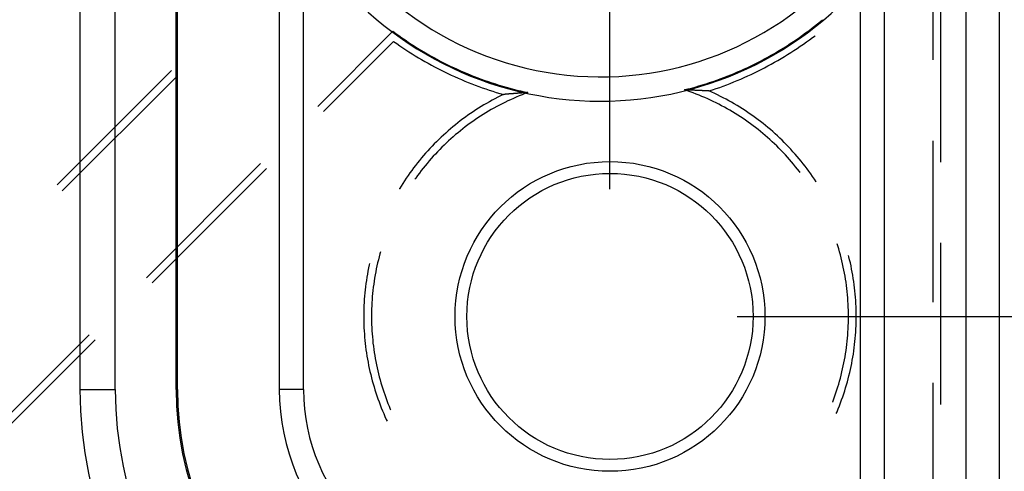
# Model space of a CAD drawing. Units: millimetres. Extents: x 0 to 841, y 0 to 594.
# Drawn here: x 700 to 707, y 497 to 501 of the extents above; entities that cross this region are included whole.
import ezdxf

# ---------------------------------------------------------------- set-up
doc = ezdxf.new("R2010")
doc.units = ezdxf.units.MM
doc.layers.add('LAYER_1', color=179, linetype='Continuous')
doc.layers.add('SLD-0', color=179, linetype='Continuous')

msp = doc.modelspace()

# ---------------------------------------------------------------- linework, layer by layer
at = {"layer": 'LAYER_1'}
for p, q in [((704.2404, 499.6336), (704.2404, 520.0601)), ((705.2404, 498.6336), (731.1347, 498.6336))]:
    msp.add_line(p, q, dxfattribs=at)
at = {"layer": 'SLD-0'}
for p, q in [((707.0404, 435.4086), (707.0404, 503.6086)), ((707.2991, 503.6086), (707.2991, 435.4086)), ((700.0728, 502.2836), (700.0728, 498.0586)), ((700.3514, 498.0586), (700.3514, 502.2836)), ((700.8294, 498.0586), (700.8294, 502.2836)), ((700.8404, 498.0586), (700.8404, 502.2836)), ((706.7793, 502.0942), (706.7793, 500.6507)), ((701.6404, 501.8971), (701.6404, 498.0586)), ((701.8315, 498.0586), (701.8315, 501.6377)), ((706.3991, 495.0186), (706.3991, 501.427)), ((706.208, 501.2437), (706.208, 495.2187)), ((706.8404, 499.8468), (706.8404, 501.1168)), ((705.8491, 500.916), (705.8722, 500.9343)), ((705.8722, 500.9343), (705.895, 500.9529)), ((705.895, 500.9529), (705.9112, 500.9663)), ((701.9423, 500.2853), (702.5334, 500.8764)), ((702.5334, 500.8764), (702.557, 500.8589)), ((702.557, 500.8589), (702.5808, 500.8417)), ((705.755, 500.8453), (705.7788, 500.8626)), ((705.7788, 500.8626), (705.8025, 500.8802)), ((705.8025, 500.8802), (705.8259, 500.898)), ((705.8259, 500.898), (705.8491, 500.916)), ((702.5395, 500.7961), (701.9886, 500.2452)), ((702.5395, 500.7961), (702.5633, 500.7792)), ((702.5633, 500.7792), (702.5873, 500.7625)), ((702.5808, 500.8417), (702.6048, 500.8247)), ((702.6048, 500.8247), (702.629, 500.808)), ((702.629, 500.808), (702.6533, 500.7916)), ((702.6533, 500.7916), (702.6778, 500.7754)), ((702.6778, 500.7754), (702.7025, 500.7595)), ((705.6332, 500.7627), (705.6579, 500.7787)), ((705.6579, 500.7787), (705.6825, 500.795)), ((705.6825, 500.795), (705.7068, 500.8115)), ((705.7068, 500.8115), (705.731, 500.8283)), ((705.731, 500.8283), (705.755, 500.8453)), ((705.7364, 500.7577), (705.7609, 500.7746)), ((705.7609, 500.7746), (705.7851, 500.7917)), ((705.7851, 500.7917), (705.8092, 500.8091)), ((705.8092, 500.8091), (705.8331, 500.8268)), ((705.8331, 500.8268), (705.8523, 500.8412)), ((702.5873, 500.7625), (702.6114, 500.7461)), ((702.6114, 500.7461), (702.6357, 500.73)), ((702.6357, 500.73), (702.6602, 500.7141)), ((702.6602, 500.7141), (702.6848, 500.6984)), ((702.6848, 500.6984), (702.7097, 500.683)), ((702.7025, 500.7595), (702.7274, 500.7439)), ((702.7274, 500.7439), (702.7524, 500.7285)), ((702.7524, 500.7285), (702.7776, 500.7134)), ((702.7776, 500.7134), (702.803, 500.6986)), ((702.803, 500.6986), (702.8285, 500.6841)), ((705.5072, 500.6868), (705.5327, 500.7015)), ((705.5327, 500.7015), (705.5581, 500.7164)), ((705.5581, 500.7164), (705.5833, 500.7316)), ((705.5833, 500.7316), (705.6083, 500.747)), ((705.6083, 500.747), (705.6332, 500.7627)), ((705.6369, 500.6928), (705.6621, 500.7086)), ((705.6621, 500.7086), (705.687, 500.7247)), ((705.687, 500.7247), (705.7118, 500.7411)), ((705.7118, 500.7411), (705.7364, 500.7577)), ((702.7097, 500.683), (702.7346, 500.6679)), ((702.7346, 500.6679), (702.7597, 500.6531)), ((702.7597, 500.6531), (702.785, 500.6385)), ((702.785, 500.6385), (702.8105, 500.6241)), ((702.8105, 500.6241), (702.836, 500.6101)), ((702.8285, 500.6841), (702.8542, 500.6698)), ((702.8542, 500.6698), (702.88, 500.6558)), ((702.88, 500.6558), (702.906, 500.6421)), ((702.906, 500.6421), (702.9321, 500.6286)), ((702.9321, 500.6286), (702.9584, 500.6155)), ((705.3772, 500.6179), (705.4035, 500.6311)), ((705.4035, 500.6311), (705.4296, 500.6446)), ((705.4296, 500.6446), (705.4556, 500.6584)), ((705.4556, 500.6584), (705.4815, 500.6725)), ((705.4815, 500.6725), (705.5072, 500.6868)), ((705.5088, 500.6178), (705.5347, 500.6322)), ((705.5347, 500.6322), (705.5605, 500.647)), ((705.5605, 500.647), (705.5862, 500.662)), ((705.5862, 500.662), (705.6116, 500.6773)), ((705.6116, 500.6773), (705.6369, 500.6928)), ((700.7934, 500.5663), (699.8953, 499.6683)), ((702.836, 500.6101), (702.8618, 500.5963)), ((702.8618, 500.5963), (702.8876, 500.5828)), ((702.8876, 500.5828), (702.9136, 500.5695)), ((702.9136, 500.5695), (702.9398, 500.5565)), ((702.9398, 500.5565), (702.9661, 500.5438)), ((702.9584, 500.6155), (702.9848, 500.6026)), ((702.9661, 500.5438), (702.9925, 500.5314)), ((702.9848, 500.6026), (703.0113, 500.59)), ((703.0113, 500.59), (703.038, 500.5777)), ((703.038, 500.5777), (703.0648, 500.5657)), ((703.0648, 500.5657), (703.0918, 500.554)), ((703.0918, 500.554), (703.1188, 500.5426)), ((703.1188, 500.5426), (703.146, 500.5314)), ((705.1893, 500.5333), (705.2166, 500.5445)), ((705.2166, 500.5445), (705.2437, 500.556)), ((705.2437, 500.556), (705.2706, 500.5678)), ((705.2706, 500.5678), (705.2975, 500.5799)), ((705.2975, 500.5799), (705.3242, 500.5923)), ((705.3242, 500.5923), (705.3507, 500.6049)), ((705.3501, 500.5369), (705.3769, 500.5497)), ((705.3507, 500.6049), (705.3772, 500.6179)), ((705.3769, 500.5497), (705.4035, 500.5627)), ((705.4035, 500.5627), (705.4301, 500.5761)), ((705.4301, 500.5761), (705.4565, 500.5897)), ((705.4565, 500.5897), (705.4827, 500.6036)), ((705.4827, 500.6036), (705.5088, 500.6178)), ((699.9343, 499.6208), (700.8323, 500.5188)), ((702.9925, 500.5314), (703.019, 500.5193)), ((703.019, 500.5193), (703.0457, 500.5074)), ((703.0457, 500.5074), (703.0725, 500.4958)), ((703.0725, 500.4958), (703.0994, 500.4845)), ((703.0994, 500.4845), (703.1264, 500.4735)), ((703.1264, 500.4735), (703.1535, 500.4627)), ((703.146, 500.5314), (703.1733, 500.5206)), ((703.1733, 500.5206), (703.2007, 500.5101)), ((703.2007, 500.5101), (703.2283, 500.4998)), ((703.2283, 500.4998), (703.2559, 500.4899)), ((703.2559, 500.4899), (703.2836, 500.4802)), ((703.2836, 500.4802), (703.3115, 500.4708)), ((703.3115, 500.4708), (703.3394, 500.4618)), ((704.9957, 500.4632), (705.0237, 500.4723)), ((705.0237, 500.4723), (705.0515, 500.4817)), ((705.0515, 500.4817), (705.0793, 500.4914)), ((705.0793, 500.4914), (705.107, 500.5015)), ((705.107, 500.5015), (705.1346, 500.5118)), ((705.1346, 500.5118), (705.162, 500.5224)), ((705.1588, 500.4556), (705.1865, 500.4663)), ((705.162, 500.5224), (705.1893, 500.5333)), ((705.1865, 500.4663), (705.214, 500.4774)), ((705.214, 500.4774), (705.2415, 500.4887)), ((705.2415, 500.4887), (705.2688, 500.5003)), ((705.2688, 500.5003), (705.296, 500.5122)), ((705.296, 500.5122), (705.3231, 500.5244)), ((705.3231, 500.5244), (705.3501, 500.5369)), ((703.1535, 500.4627), (703.1808, 500.4523)), ((703.1808, 500.4523), (703.2081, 500.4421)), ((703.2081, 500.4421), (703.2356, 500.4322)), ((703.2356, 500.4322), (703.2632, 500.4226)), ((703.2632, 500.4226), (703.2908, 500.4133)), ((703.2908, 500.4133), (703.3186, 500.4043)), ((703.3186, 500.4043), (703.3465, 500.3956)), ((703.3394, 500.4618), (703.3675, 500.453)), ((703.3465, 500.3956), (703.3744, 500.3871)), ((703.3675, 500.453), (703.3956, 500.4446)), ((703.3956, 500.4446), (703.4238, 500.4364)), ((703.4238, 500.4364), (703.4521, 500.4286)), ((703.4521, 500.4286), (703.4805, 500.4211)), ((703.4805, 500.4211), (703.509, 500.4138)), ((703.5078, 500.3876), (703.5048, 500.3873)), ((703.5108, 500.3878), (703.5078, 500.3876)), ((703.509, 500.4138), (703.5376, 500.4069)), ((703.5139, 500.388), (703.5108, 500.3878)), ((703.517, 500.3883), (703.5139, 500.388)), ((703.5201, 500.3885), (703.517, 500.3883)), ((703.5232, 500.3887), (703.5201, 500.3885)), ((703.5263, 500.389), (703.5232, 500.3887)), ((703.5294, 500.3892), (703.5263, 500.389)), ((703.5325, 500.3895), (703.5294, 500.3892)), ((703.5357, 500.3897), (703.5325, 500.3895)), ((703.5388, 500.3899), (703.5357, 500.3897)), ((703.5376, 500.4069), (703.5662, 500.4003)), ((703.542, 500.3902), (703.5388, 500.3899)), ((703.5452, 500.3904), (703.542, 500.3902)), ((703.5484, 500.3906), (703.5452, 500.3904)), ((703.5516, 500.3909), (703.5484, 500.3906)), ((703.5549, 500.3911), (703.5516, 500.3909)), ((703.5581, 500.3914), (703.5549, 500.3911)), ((703.5614, 500.3916), (703.5581, 500.3914)), ((703.5647, 500.3918), (703.5614, 500.3916)), ((703.568, 500.3921), (703.5647, 500.3918)), ((703.5662, 500.4003), (703.5949, 500.394)), ((703.5713, 500.3923), (703.568, 500.3921)), ((703.5746, 500.3925), (703.5713, 500.3923)), ((703.5949, 500.394), (703.5719, 500.3854)), ((703.5763, 500.3927), (703.5746, 500.3925)), ((703.5779, 500.3928), (703.5763, 500.3927)), ((703.5796, 500.3929), (703.5779, 500.3928)), ((703.5813, 500.393), (703.5796, 500.3929)), ((703.583, 500.3931), (703.5813, 500.393)), ((703.5847, 500.3933), (703.583, 500.3931)), ((703.5864, 500.3934), (703.5847, 500.3933)), ((703.5881, 500.3935), (703.5864, 500.3934)), ((703.5898, 500.3936), (703.5881, 500.3935)), ((703.5915, 500.3938), (703.5898, 500.3936)), ((703.5932, 500.3939), (703.5915, 500.3938)), ((703.5949, 500.394), (703.5932, 500.3939)), ((704.8258, 500.4149), (704.8544, 500.4221)), ((704.8276, 500.4148), (704.8258, 500.4149)), ((704.849, 500.4071), (704.8258, 500.4149)), ((704.8293, 500.4147), (704.8276, 500.4148)), ((704.831, 500.4147), (704.8293, 500.4147)), ((704.8327, 500.4146), (704.831, 500.4147)), ((704.8344, 500.4145), (704.8327, 500.4146)), ((704.8361, 500.4145), (704.8344, 500.4145)), ((704.8378, 500.4144), (704.8361, 500.4145)), ((704.8394, 500.4144), (704.8378, 500.4144)), ((704.8411, 500.4143), (704.8394, 500.4144)), ((704.8428, 500.4142), (704.8411, 500.4143)), ((704.8461, 500.4141), (704.8428, 500.4142)), ((704.8495, 500.414), (704.8461, 500.4141)), ((704.8721, 500.399), (704.849, 500.4071)), ((704.8528, 500.4138), (704.8495, 500.414)), ((704.8561, 500.4137), (704.8528, 500.4138)), ((704.8544, 500.4221), (704.8828, 500.4297)), ((704.8594, 500.4136), (704.8561, 500.4137)), ((704.8627, 500.4135), (704.8594, 500.4136)), ((704.8659, 500.4133), (704.8627, 500.4135)), ((704.8691, 500.4132), (704.8659, 500.4133)), ((704.8724, 500.4131), (704.8691, 500.4132)), ((704.8951, 500.3906), (704.8721, 500.399)), ((704.8756, 500.413), (704.8724, 500.4131)), ((704.8788, 500.4128), (704.8756, 500.413)), ((704.882, 500.4127), (704.8788, 500.4128)), ((704.8851, 500.4126), (704.882, 500.4127)), ((704.8828, 500.4297), (704.9111, 500.4376)), ((704.8883, 500.4124), (704.8851, 500.4126)), ((704.8914, 500.4123), (704.8883, 500.4124)), ((704.8946, 500.4122), (704.8914, 500.4123)), ((704.8977, 500.412), (704.8946, 500.4122)), ((704.918, 500.3819), (704.8951, 500.3906)), ((704.9008, 500.4119), (704.8977, 500.412)), ((704.9039, 500.4118), (704.9008, 500.4119)), ((704.907, 500.4116), (704.9039, 500.4118)), ((704.91, 500.4115), (704.907, 500.4116)), ((704.9131, 500.4114), (704.91, 500.4115)), ((704.9111, 500.4376), (704.9394, 500.4458)), ((704.9161, 500.4113), (704.9131, 500.4114)), ((704.9192, 500.4111), (704.9161, 500.4113)), ((704.9222, 500.411), (704.9192, 500.4111)), ((704.9252, 500.4109), (704.9222, 500.411)), ((704.9282, 500.4107), (704.9252, 500.4109)), ((704.9312, 500.4106), (704.9282, 500.4107)), ((704.9341, 500.4105), (704.9312, 500.4106)), ((704.9371, 500.4103), (704.9341, 500.4105)), ((704.94, 500.4102), (704.9371, 500.4103)), ((704.9394, 500.4458), (704.9676, 500.4544)), ((704.943, 500.4101), (704.94, 500.4102)), ((704.9459, 500.4099), (704.943, 500.4101)), ((704.9488, 500.4098), (704.9459, 500.4099)), ((704.9517, 500.4097), (704.9488, 500.4098)), ((704.9546, 500.4095), (704.9517, 500.4097)), ((704.9575, 500.4094), (704.9546, 500.4095)), ((704.9604, 500.4093), (704.9575, 500.4094)), ((704.9633, 500.4091), (704.9604, 500.4093)), ((704.9661, 500.409), (704.9633, 500.4091)), ((704.969, 500.4088), (704.9661, 500.409)), ((704.9676, 500.4544), (704.9957, 500.4632)), ((704.9718, 500.4087), (704.969, 500.4088)), ((704.9746, 500.4086), (704.9718, 500.4087)), ((704.9774, 500.4084), (704.9746, 500.4086)), ((704.9802, 500.4083), (704.9774, 500.4084)), ((704.983, 500.4082), (704.9802, 500.4083)), ((704.9858, 500.408), (704.983, 500.4082)), ((704.9886, 500.4079), (704.9858, 500.408)), ((704.9914, 500.4078), (704.9886, 500.4079)), ((704.9942, 500.4076), (704.9914, 500.4078)), ((704.9969, 500.4075), (704.9942, 500.4076)), ((704.9997, 500.4073), (704.9969, 500.4075)), ((705.0024, 500.4072), (704.9997, 500.4073)), ((705.0051, 500.4071), (705.0024, 500.4072)), ((705.0079, 500.4069), (705.0051, 500.4071)), ((705.0106, 500.4068), (705.0079, 500.4069)), ((705.0133, 500.4067), (705.0106, 500.4068)), ((705.016, 500.4065), (705.0133, 500.4067)), ((705.0187, 500.4064), (705.016, 500.4065)), ((705.0187, 500.4064), (705.0469, 500.4156)), ((705.0414, 500.3962), (705.0187, 500.4064)), ((705.064, 500.3858), (705.0414, 500.3962)), ((705.0469, 500.4156), (705.075, 500.4252)), ((705.075, 500.4252), (705.1031, 500.435)), ((705.1031, 500.435), (705.131, 500.4452)), ((705.131, 500.4452), (705.1588, 500.4556)), ((703.2921, 500.3216), (703.2705, 500.3093)), ((703.3139, 500.3336), (703.2921, 500.3216)), ((703.3358, 500.3454), (703.3139, 500.3336)), ((703.3579, 500.3569), (703.3358, 500.3454)), ((703.3801, 500.3681), (703.3579, 500.3569)), ((703.3744, 500.3871), (703.4024, 500.379)), ((703.4024, 500.379), (703.3801, 500.3681)), ((703.4149, 500.3171), (703.3929, 500.3062)), ((703.4051, 500.3792), (703.4024, 500.379)), ((703.4078, 500.3795), (703.4051, 500.3792)), ((703.4105, 500.3797), (703.4078, 500.3795)), ((703.4132, 500.3799), (703.4105, 500.3797)), ((703.4159, 500.3801), (703.4132, 500.3799)), ((703.4369, 500.3277), (703.4149, 500.3171)), ((703.4187, 500.3804), (703.4159, 500.3801)), ((703.4214, 500.3806), (703.4187, 500.3804)), ((703.4242, 500.3808), (703.4214, 500.3806)), ((703.4269, 500.3811), (703.4242, 500.3808)), ((703.4297, 500.3813), (703.4269, 500.3811)), ((703.4324, 500.3815), (703.4297, 500.3813)), ((703.4352, 500.3818), (703.4324, 500.3815)), ((703.438, 500.382), (703.4352, 500.3818)), ((703.4591, 500.3381), (703.4369, 500.3277)), ((703.4408, 500.3822), (703.438, 500.382)), ((703.4436, 500.3824), (703.4408, 500.3822)), ((703.4464, 500.3827), (703.4436, 500.3824)), ((703.4492, 500.3829), (703.4464, 500.3827)), ((703.452, 500.3831), (703.4492, 500.3829)), ((703.4549, 500.3834), (703.452, 500.3831)), ((703.4577, 500.3836), (703.4549, 500.3834)), ((703.4606, 500.3838), (703.4577, 500.3836)), ((703.4814, 500.3481), (703.4591, 500.3381)), ((703.4635, 500.3841), (703.4606, 500.3838)), ((703.4663, 500.3843), (703.4635, 500.3841)), ((703.4692, 500.3845), (703.4663, 500.3843)), ((703.4721, 500.3848), (703.4692, 500.3845)), ((703.475, 500.385), (703.4721, 500.3848)), ((703.478, 500.3852), (703.475, 500.385)), ((703.4809, 500.3855), (703.478, 500.3852)), ((703.4838, 500.3857), (703.4809, 500.3855)), ((703.5039, 500.3579), (703.4814, 500.3481)), ((703.4868, 500.3859), (703.4838, 500.3857)), ((703.4898, 500.3862), (703.4868, 500.3859)), ((703.4927, 500.3864), (703.4898, 500.3862)), ((703.4957, 500.3866), (703.4927, 500.3864)), ((703.4987, 500.3869), (703.4957, 500.3866)), ((703.5017, 500.3871), (703.4987, 500.3869)), ((703.5048, 500.3873), (703.5017, 500.3871)), ((703.5264, 500.3674), (703.5039, 500.3579)), ((703.5491, 500.3765), (703.5264, 500.3674)), ((703.5719, 500.3854), (703.5491, 500.3765)), ((704.9408, 500.3729), (704.918, 500.3819)), ((704.9634, 500.3636), (704.9408, 500.3729)), ((704.986, 500.354), (704.9634, 500.3636)), ((705.0084, 500.3441), (704.986, 500.354)), ((705.0306, 500.3339), (705.0084, 500.3441)), ((705.0528, 500.3235), (705.0306, 500.3339)), ((705.0748, 500.3127), (705.0528, 500.3235)), ((705.0864, 500.3751), (705.064, 500.3858)), ((705.0966, 500.3017), (705.0748, 500.3127)), ((705.1087, 500.3641), (705.0864, 500.3751)), ((705.1309, 500.3528), (705.1087, 500.3641)), ((705.1529, 500.3412), (705.1309, 500.3528)), ((705.1748, 500.3293), (705.1529, 500.3412)), ((705.1965, 500.3172), (705.1748, 500.3293)), ((705.218, 500.3047), (705.1965, 500.3172)), ((703.1649, 500.2436), (703.1443, 500.2296)), ((703.1857, 500.2572), (703.1649, 500.2436)), ((703.2066, 500.2707), (703.1857, 500.2572)), ((703.2278, 500.2838), (703.2066, 500.2707)), ((703.249, 500.2967), (703.2278, 500.2838)), ((703.2647, 500.2347), (703.2438, 500.2219)), ((703.2705, 500.3093), (703.249, 500.2967)), ((703.2856, 500.2473), (703.2647, 500.2347)), ((703.3068, 500.2597), (703.2856, 500.2473)), ((703.3281, 500.2717), (703.3068, 500.2597)), ((703.3496, 500.2835), (703.3281, 500.2717)), ((703.3712, 500.295), (703.3496, 500.2835)), ((703.3929, 500.3062), (703.3712, 500.295)), ((705.1183, 500.2904), (705.0966, 500.3017)), ((705.1399, 500.2788), (705.1183, 500.2904)), ((705.1613, 500.2669), (705.1399, 500.2788)), ((705.1825, 500.2547), (705.1613, 500.2669)), ((705.2036, 500.2423), (705.1825, 500.2547)), ((705.2245, 500.2296), (705.2036, 500.2423)), ((705.2394, 500.2921), (705.218, 500.3047)), ((705.2606, 500.2791), (705.2394, 500.2921)), ((705.2817, 500.2658), (705.2606, 500.2791)), ((705.3026, 500.2523), (705.2817, 500.2658)), ((705.3233, 500.2385), (705.3026, 500.2523)), ((705.3438, 500.2245), (705.3233, 500.2385)), ((703.0441, 500.156), (703.0247, 500.1405)), ((703.0638, 500.1712), (703.0441, 500.156)), ((703.0836, 500.1862), (703.0638, 500.1712)), ((703.1037, 500.2009), (703.0836, 500.1862)), ((703.1239, 500.2154), (703.1037, 500.2009)), ((703.1443, 500.2296), (703.1239, 500.2154)), ((703.1623, 500.1677), (703.1423, 500.1535)), ((703.1824, 500.1816), (703.1623, 500.1677)), ((703.2027, 500.1953), (703.1824, 500.1816)), ((703.2232, 500.2087), (703.2027, 500.1953)), ((703.2438, 500.2219), (703.2232, 500.2087)), ((705.2453, 500.2166), (705.2245, 500.2296)), ((705.2659, 500.2033), (705.2453, 500.2166)), ((705.2863, 500.1898), (705.2659, 500.2033)), ((705.3065, 500.176), (705.2863, 500.1898)), ((705.3265, 500.162), (705.3065, 500.176)), ((705.3464, 500.1477), (705.3265, 500.162)), ((705.3642, 500.2102), (705.3438, 500.2245)), ((705.3843, 500.1956), (705.3642, 500.2102)), ((705.4043, 500.1808), (705.3843, 500.1956)), ((705.4241, 500.1657), (705.4043, 500.1808)), ((705.4437, 500.1504), (705.4241, 500.1657)), ((702.9675, 500.0925), (702.9489, 500.076)), ((702.9864, 500.1087), (702.9675, 500.0925)), ((703.0054, 500.1247), (702.9864, 500.1087)), ((703.0247, 500.1405), (703.0054, 500.1247)), ((703.0455, 500.0786), (703.0268, 500.0629)), ((703.0645, 500.0941), (703.0455, 500.0786)), ((703.0837, 500.1093), (703.0645, 500.0941)), ((703.103, 500.1243), (703.0837, 500.1093)), ((703.1226, 500.139), (703.103, 500.1243)), ((703.1423, 500.1535), (703.1226, 500.139)), ((705.3661, 500.1331), (705.3464, 500.1477)), ((705.3855, 500.1183), (705.3661, 500.1331)), ((705.4048, 500.1032), (705.3855, 500.1183)), ((705.4239, 500.0879), (705.4048, 500.1032)), ((705.4428, 500.0723), (705.4239, 500.0879)), ((705.4631, 500.1348), (705.4437, 500.1504)), ((705.4822, 500.119), (705.4631, 500.1348)), ((705.5012, 500.1029), (705.4822, 500.119)), ((705.52, 500.0866), (705.5012, 500.1029)), ((705.5386, 500.07), (705.52, 500.0866)), ((702.8765, 500.0078), (702.8589, 499.9901)), ((702.8942, 500.0252), (702.8765, 500.0078)), ((702.9122, 500.0424), (702.8942, 500.0252)), ((702.9304, 500.0593), (702.9122, 500.0424)), ((702.9489, 500.076), (702.9304, 500.0593)), ((702.9717, 500.0143), (702.9538, 499.9976)), ((702.9899, 500.0307), (702.9717, 500.0143)), ((703.0082, 500.0469), (702.9899, 500.0307)), ((703.0268, 500.0629), (703.0082, 500.0469)), ((705.4615, 500.0565), (705.4428, 500.0723)), ((705.48, 500.0404), (705.4615, 500.0565)), ((705.4982, 500.0241), (705.48, 500.0404)), ((705.5163, 500.0075), (705.4982, 500.0241)), ((705.5341, 499.9908), (705.5163, 500.0075)), ((705.5569, 500.0532), (705.5386, 500.07)), ((705.575, 500.0362), (705.5569, 500.0532)), ((705.5929, 500.0189), (705.575, 500.0362)), ((705.6106, 500.0014), (705.5929, 500.0189)), ((705.6281, 499.9837), (705.6106, 500.0014)), ((706.7793, 500.0157), (706.7793, 498.7457)), ((702.8077, 499.9359), (702.7911, 499.9174)), ((702.8245, 499.9542), (702.8077, 499.9359)), ((702.8416, 499.9723), (702.8245, 499.9542)), ((702.8589, 499.9901), (702.8416, 499.9723)), ((702.8844, 499.9286), (702.8676, 499.9107)), ((702.9014, 499.9461), (702.8844, 499.9286)), ((702.9186, 499.9635), (702.9014, 499.9461)), ((702.9361, 499.9807), (702.9186, 499.9635)), ((702.9538, 499.9976), (702.9361, 499.9807)), ((705.5517, 499.9738), (705.5341, 499.9908)), ((705.5691, 499.9565), (705.5517, 499.9738)), ((705.5862, 499.9391), (705.5691, 499.9565)), ((705.6032, 499.9214), (705.5862, 499.9391)), ((705.6453, 499.9658), (705.6281, 499.9837)), ((705.6623, 499.9476), (705.6453, 499.9658)), ((705.6791, 499.9292), (705.6623, 499.9476)), ((705.6956, 499.9106), (705.6791, 499.9292)), ((702.7427, 499.8606), (702.727, 499.8412)), ((702.7586, 499.8797), (702.7427, 499.8606)), ((702.7747, 499.8987), (702.7586, 499.8797)), ((702.7911, 499.9174), (702.7747, 499.8987)), ((702.8186, 499.856), (702.8028, 499.8373)), ((702.8347, 499.8745), (702.8186, 499.856)), ((702.851, 499.8927), (702.8347, 499.8745)), ((702.8676, 499.9107), (702.851, 499.8927)), ((705.6199, 499.9035), (705.6032, 499.9214)), ((705.6363, 499.8854), (705.6199, 499.9035)), ((705.6526, 499.867), (705.6363, 499.8854)), ((705.6685, 499.8485), (705.6526, 499.867)), ((705.6843, 499.8297), (705.6685, 499.8485)), ((705.7119, 499.8918), (705.6956, 499.9106)), ((705.7279, 499.8728), (705.7119, 499.8918)), ((705.7437, 499.8536), (705.7279, 499.8728)), ((705.7593, 499.8342), (705.7437, 499.8536)), ((700.5953, 498.9383), (701.4933, 499.8363)), ((701.5396, 499.7962), (700.6416, 498.8982)), ((702.6816, 499.782), (702.667, 499.7619)), ((702.6965, 499.802), (702.6816, 499.782)), ((702.7117, 499.8217), (702.6965, 499.802)), ((702.727, 499.8412), (702.7117, 499.8217)), ((702.7568, 499.7801), (702.7419, 499.7607)), ((702.7718, 499.7994), (702.7568, 499.7801)), ((702.7872, 499.8185), (702.7718, 499.7994)), ((702.8028, 499.8373), (702.7872, 499.8185)), ((705.6998, 499.8108), (705.6843, 499.8297)), ((705.715, 499.7916), (705.6998, 499.8108)), ((705.73, 499.7723), (705.715, 499.7916)), ((705.7358, 499.7646), (705.73, 499.7723)), ((705.7746, 499.8146), (705.7593, 499.8342)), ((705.7896, 499.7948), (705.7746, 499.8146)), ((705.8044, 499.7748), (705.7896, 499.7948)), ((705.819, 499.7546), (705.8044, 499.7748)), ((702.6247, 499.7004), (702.6111, 499.6796)), ((702.6385, 499.7211), (702.6247, 499.7004)), ((702.6526, 499.7416), (702.6385, 499.7211)), ((702.667, 499.7619), (702.6526, 499.7416)), ((702.713, 499.7211), (702.7074, 499.7132)), ((702.7273, 499.741), (702.713, 499.7211)), ((702.7419, 499.7607), (702.7273, 499.741)), ((705.8332, 499.7342), (705.819, 499.7546)), ((705.8472, 499.7136), (705.8332, 499.7342)), ((705.861, 499.6929), (705.8472, 499.7136)), ((705.8619, 499.6914), (705.861, 499.6929)), ((702.5848, 499.6374), (702.5839, 499.6359)), ((702.5978, 499.6586), (702.5848, 499.6374)), ((702.6111, 499.6796), (702.5978, 499.6586)), ((706.0316, 499.1879), (706.0266, 499.2035)), ((706.0386, 499.1645), (706.0316, 499.1879)), ((706.0454, 499.141), (706.0386, 499.1645)), ((706.8404, 497.9418), (706.8404, 499.2118)), ((702.4192, 499.0795), (702.4135, 499.0557)), ((702.4251, 499.1033), (702.4192, 499.0795)), ((702.4314, 499.1269), (702.4251, 499.1033)), ((702.4358, 499.1426), (702.4314, 499.1269)), ((706.0519, 499.1174), (706.0454, 499.141)), ((706.058, 499.0937), (706.0519, 499.1174)), ((706.0639, 499.0699), (706.058, 499.0937)), ((706.1187, 499.103), (706.1162, 499.1127)), ((706.1246, 499.0788), (706.1187, 499.103)), ((706.1302, 499.0546), (706.1246, 499.0788)), ((702.3421, 499.0147), (702.3374, 498.9903)), ((702.3472, 499.0391), (702.3421, 499.0147)), ((702.3493, 499.0488), (702.3472, 499.0391)), ((702.4031, 499.0079), (702.3984, 498.9839)), ((702.4081, 499.0318), (702.4031, 499.0079)), ((702.4135, 499.0557), (702.4081, 499.0318)), ((706.0694, 499.0461), (706.0639, 499.0699)), ((706.0747, 499.0222), (706.0694, 499.0461)), ((706.0796, 498.9982), (706.0747, 499.0222)), ((706.0842, 498.9741), (706.0796, 498.9982)), ((706.1354, 499.0303), (706.1302, 499.0546)), ((706.1404, 499.0059), (706.1354, 499.0303)), ((706.145, 498.9814), (706.1404, 499.0059)), ((702.3251, 498.9167), (702.3216, 498.8921)), ((702.3289, 498.9413), (702.3251, 498.9167)), ((702.333, 498.9658), (702.3289, 498.9413)), ((702.3374, 498.9903), (702.333, 498.9658)), ((702.3899, 498.9356), (702.3861, 498.9115)), ((702.394, 498.9598), (702.3899, 498.9356)), ((702.3984, 498.9839), (702.394, 498.9598)), ((706.0885, 498.95), (706.0842, 498.9741)), ((706.0925, 498.9259), (706.0885, 498.95)), ((706.0961, 498.9017), (706.0925, 498.9259)), ((706.1493, 498.957), (706.145, 498.9814)), ((706.1533, 498.9324), (706.1493, 498.957)), ((706.157, 498.9078), (706.1533, 498.9324)), ((702.3156, 498.8427), (702.3131, 498.8179)), ((702.3184, 498.8674), (702.3156, 498.8427)), ((702.3216, 498.8921), (702.3184, 498.8674)), ((702.3795, 498.8629), (702.3766, 498.8386)), ((702.3826, 498.8872), (702.3795, 498.8629)), ((702.3861, 498.9115), (702.3826, 498.8872)), ((706.0995, 498.8774), (706.0961, 498.9017)), ((706.1025, 498.8531), (706.0995, 498.8774)), ((706.1052, 498.8288), (706.1025, 498.8531)), ((706.1603, 498.8832), (706.157, 498.9078)), ((706.1634, 498.8585), (706.1603, 498.8832)), ((706.1661, 498.8337), (706.1634, 498.8585)), ((702.309, 498.7684), (702.3074, 498.7435)), ((702.3108, 498.7932), (702.309, 498.7684)), ((702.3131, 498.8179), (702.3108, 498.7932)), ((702.37, 498.7655), (702.3685, 498.7411)), ((702.3719, 498.7899), (702.37, 498.7655)), ((702.3741, 498.8143), (702.3719, 498.7899)), ((702.3766, 498.8386), (702.3741, 498.8143)), ((706.1076, 498.8044), (706.1052, 498.8288)), ((706.1096, 498.78), (706.1076, 498.8044)), ((706.1114, 498.7556), (706.1096, 498.78)), ((706.1685, 498.809), (706.1661, 498.8337)), ((706.1706, 498.7842), (706.1685, 498.809)), ((706.1724, 498.7594), (706.1706, 498.7842)), ((702.3052, 498.6938), (702.3046, 498.669)), ((702.3061, 498.7187), (702.3052, 498.6938)), ((702.3074, 498.7435), (702.3061, 498.7187)), ((702.3663, 498.6921), (702.3657, 498.6677)), ((702.3672, 498.7166), (702.3663, 498.6921)), ((702.3685, 498.7411), (702.3672, 498.7166)), ((706.1128, 498.7312), (706.1114, 498.7556)), ((706.1139, 498.7067), (706.1128, 498.7312)), ((706.1147, 498.6823), (706.1139, 498.7067)), ((706.1738, 498.7345), (706.1724, 498.7594)), ((706.175, 498.7097), (706.1738, 498.7345)), ((706.1758, 498.6848), (706.175, 498.7097)), ((706.1763, 498.66), (706.1758, 498.6848)), ((702.3046, 498.669), (702.3043, 498.6441)), ((702.3043, 498.6441), (702.3043, 498.6192)), ((702.3043, 498.6192), (702.3047, 498.5943)), ((702.3657, 498.6677), (702.3654, 498.6432)), ((702.3654, 498.6432), (702.3654, 498.6187)), ((702.3654, 498.6187), (702.3658, 498.5942)), ((706.1152, 498.6578), (706.1147, 498.6823)), ((706.1147, 498.5844), (706.1152, 498.6088)), ((706.1154, 498.6333), (706.1152, 498.6578)), ((706.1152, 498.6088), (706.1154, 498.6333)), ((706.1759, 498.5853), (706.1763, 498.6102)), ((706.1765, 498.6351), (706.1763, 498.66)), ((706.1763, 498.6102), (706.1765, 498.6351)), ((702.3047, 498.5943), (702.3053, 498.5695)), ((702.3053, 498.5695), (702.3063, 498.5446)), ((702.3063, 498.5446), (702.3076, 498.5198)), ((702.3658, 498.5942), (702.3665, 498.5698)), ((702.3665, 498.5698), (702.3675, 498.5453)), ((702.3675, 498.5453), (702.3688, 498.5209)), ((706.1114, 498.511), (706.1128, 498.5354)), ((706.1128, 498.5354), (706.1139, 498.5599)), ((706.1139, 498.5599), (706.1147, 498.5844)), ((706.1726, 498.5108), (706.174, 498.5356)), ((706.174, 498.5356), (706.1751, 498.5605)), ((706.1751, 498.5605), (706.1759, 498.5853)), ((699.2483, 497.5913), (700.1463, 498.4893)), ((702.3076, 498.5198), (702.3092, 498.495)), ((702.3092, 498.495), (702.3112, 498.4702)), ((702.3112, 498.4702), (702.3134, 498.4454)), ((702.3688, 498.5209), (702.3704, 498.4964)), ((702.3704, 498.4964), (702.3723, 498.472)), ((702.3723, 498.472), (702.3746, 498.4477)), ((706.1051, 498.4378), (706.1075, 498.4622)), ((706.1075, 498.4622), (706.1096, 498.4866)), ((706.1096, 498.4866), (706.1114, 498.511)), ((706.1664, 498.4364), (706.1688, 498.4612)), ((706.1688, 498.4612), (706.1708, 498.486)), ((706.1708, 498.486), (706.1726, 498.5108)), ((700.1926, 498.4492), (699.2946, 497.5511)), ((702.3134, 498.4454), (702.316, 498.4206)), ((702.316, 498.4206), (702.3189, 498.3959)), ((702.3189, 498.3959), (702.3221, 498.3713)), ((702.3746, 498.4477), (702.3772, 498.4233)), ((702.3772, 498.4233), (702.3801, 498.399)), ((702.3801, 498.399), (702.3833, 498.3747)), ((706.096, 498.3649), (706.0994, 498.3892)), ((706.0994, 498.3892), (706.1024, 498.4135)), ((706.1024, 498.4135), (706.1051, 498.4378)), ((706.1574, 498.3624), (706.1607, 498.387)), ((706.1607, 498.387), (706.1637, 498.4117)), ((706.1637, 498.4117), (706.1664, 498.4364)), ((702.3221, 498.3713), (702.3256, 498.3467)), ((702.3256, 498.3467), (702.3295, 498.3221)), ((702.3295, 498.3221), (702.3336, 498.2976)), ((702.3336, 498.2976), (702.3381, 498.2731)), ((702.3833, 498.3747), (702.3869, 498.3505)), ((702.3869, 498.3505), (702.3907, 498.3263)), ((702.3907, 498.3263), (702.3949, 498.3022)), ((702.3949, 498.3022), (702.3994, 498.2782)), ((706.0841, 498.2925), (706.0884, 498.3166)), ((706.0884, 498.3166), (706.0924, 498.3407)), ((706.0924, 498.3407), (706.096, 498.3649)), ((706.1455, 498.2887), (706.1498, 498.3132)), ((706.1498, 498.3132), (706.1537, 498.3378)), ((706.1537, 498.3378), (706.1574, 498.3624)), ((702.3381, 498.2731), (702.3429, 498.2487)), ((702.3429, 498.2487), (702.348, 498.2243)), ((702.348, 498.2243), (702.3534, 498.2)), ((702.3994, 498.2782), (702.4042, 498.2541)), ((702.4042, 498.2541), (702.4093, 498.2302)), ((702.4093, 498.2302), (702.4147, 498.2063)), ((706.0638, 498.1967), (706.0693, 498.2206)), ((706.0693, 498.2206), (706.0745, 498.2445)), ((706.0745, 498.2445), (706.0795, 498.2684)), ((706.0795, 498.2684), (706.0841, 498.2925)), ((706.1308, 498.2155), (706.136, 498.2399)), ((706.136, 498.2399), (706.1409, 498.2642)), ((706.1409, 498.2642), (706.1455, 498.2887)), ((702.3534, 498.2), (702.3592, 498.1758)), ((702.3592, 498.1758), (702.3652, 498.1517)), ((702.3652, 498.1517), (702.3715, 498.1277)), ((702.4147, 498.2063), (702.4204, 498.1825)), ((702.4204, 498.1825), (702.4265, 498.1588)), ((702.4265, 498.1588), (702.4328, 498.1352)), ((706.0453, 498.1256), (706.0517, 498.1493)), ((706.0517, 498.1493), (706.0579, 498.1729)), ((706.0579, 498.1729), (706.0638, 498.1967)), ((706.1068, 498.119), (706.1133, 498.143)), ((706.1133, 498.143), (706.1194, 498.1671)), ((706.1194, 498.1671), (706.1253, 498.1913)), ((706.1253, 498.1913), (706.1308, 498.2155)), ((702.3715, 498.1277), (702.3782, 498.1037)), ((702.3782, 498.1037), (702.3852, 498.0798)), ((702.3852, 498.0798), (702.3924, 498.056)), ((702.4328, 498.1352), (702.4395, 498.1116)), ((702.4395, 498.1116), (702.4465, 498.0881)), ((702.4465, 498.0881), (702.4537, 498.0648)), ((706.024, 498.0554), (706.0314, 498.0787)), ((706.0314, 498.0787), (706.0385, 498.1021)), ((706.0385, 498.1021), (706.0453, 498.1256)), ((706.0856, 498.0474), (706.093, 498.0712)), ((706.093, 498.0712), (706.1001, 498.095)), ((706.1001, 498.095), (706.1068, 498.119)), ((706.7793, 498.1107), (706.7793, 496.8407)), ((700.0728, 498.0586), (700.3514, 498.0586)), ((700.8294, 498.0586), (700.8404, 498.0586)), ((701.8315, 498.0586), (701.6404, 498.0586)), ((702.3924, 498.056), (702.4, 498.0323)), ((702.4, 498.0323), (702.4079, 498.0087)), ((702.4079, 498.0087), (702.4161, 497.9852)), ((702.4537, 498.0648), (702.4613, 498.0415)), ((702.4613, 498.0415), (702.4692, 498.0183)), ((702.4692, 498.0183), (702.4774, 497.9952)), ((702.4774, 497.9952), (702.4859, 497.9723)), ((706, 497.986), (706.0083, 498.009)), ((706.0083, 498.009), (706.0163, 498.0321)), ((706.0163, 498.0321), (706.024, 498.0554)), ((706.0617, 497.9768), (706.0699, 498.0002)), ((706.0699, 498.0002), (706.0779, 498.0238)), ((706.0779, 498.0238), (706.0856, 498.0474)), ((702.4161, 497.9852), (702.4245, 497.9619)), ((702.4245, 497.9619), (702.4333, 497.9386)), ((702.4333, 497.9386), (702.4424, 497.9154)), ((702.4424, 497.9154), (702.4518, 497.8924)), ((702.4859, 497.9723), (702.4947, 497.9494)), ((702.4947, 497.9494), (702.5037, 497.9267)), ((702.5037, 497.9267), (702.5131, 497.9041)), ((705.9895, 497.9582), (705.9914, 497.963)), ((705.9914, 497.963), (706, 497.986)), ((706.035, 497.9071), (706.0442, 497.9302)), ((706.0442, 497.9302), (706.0531, 497.9534)), ((706.0531, 497.9534), (706.0617, 497.9768)), ((702.4518, 497.8924), (702.4614, 497.8695)), ((702.4614, 497.8695), (702.4714, 497.8467)), ((702.4714, 497.8467), (702.4817, 497.824)), ((702.5131, 497.9041), (702.5152, 497.8993)), ((706.0191, 497.8691), (706.0255, 497.8841)), ((706.0255, 497.8841), (706.035, 497.9071)), ((702.4817, 497.824), (702.4886, 497.8093))]:
    msp.add_line(p, q, dxfattribs=at)
for radius in [1.218, 1.125]:
    msp.add_circle((704.2404, 498.6336), radius, dxfattribs=at)
for centre, radius, start, end in [((704.1654, 503.0586), 2.5413, 205.82444, 322.26874), ((704.1654, 503.0586), 2.7324, 211.33364, 318.37892), ((703.3404, 498.0586), 3.2676, 180, 270), ((703.3404, 498.0586), 2.989, 180, 270), ((703.3404, 498.0586), 2.511, 180, 270), ((703.3404, 498.0586), 2.5, 180, 270), ((703.3404, 498.0586), 1.7, 180, 270), ((703.3404, 498.0586), 1.5089, 180, 270)]:
    msp.add_arc(centre, radius, start, end, dxfattribs=at)

doc.saveas('drawing.dxf')
